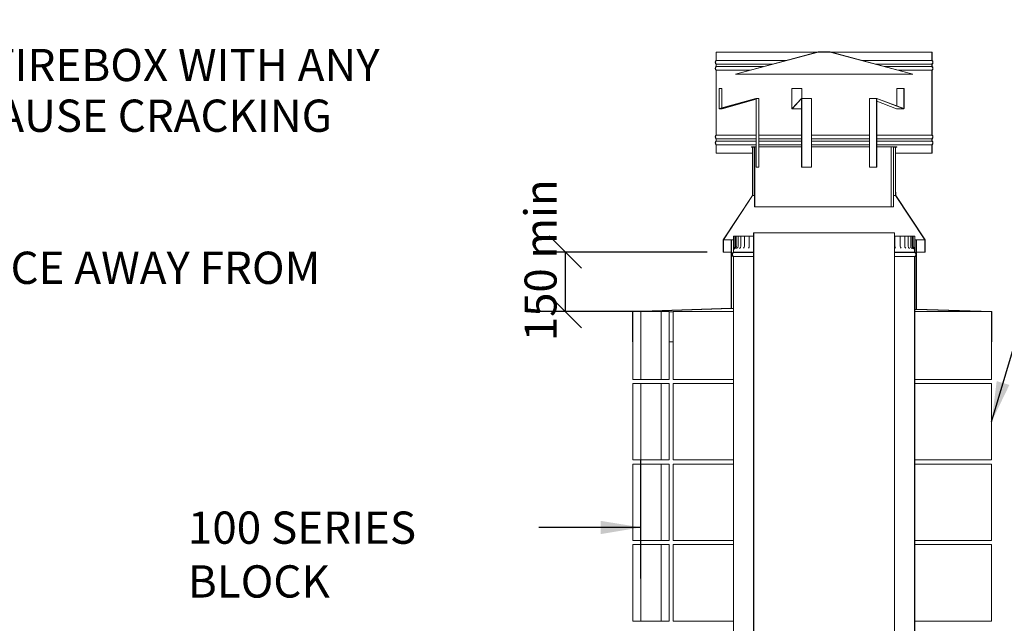
# Model space of a CAD drawing. Units: millimetres. Extents: x 316 to 11538, y -15 to 8059.
# Drawn here: x 7124 to 9567, y 3495 to 4992 of the extents above; entities that cross this region are included whole.
import ezdxf

# ---------------------------------------------------------------- set-up
doc = ezdxf.new("R2010")
doc.units = ezdxf.units.MM
doc.header["$LTSCALE"] = 40
for name, color, linetype, lineweight in [('Dimensions(ISO)', 7, 'Continuous', 25), ('Symbols(ISO)', 7, 'Continuous', 25), ('Visible Edges(ISO)', 7, 'Continuous', 18)]:
    doc.layers.add(name, color=color, linetype=linetype, lineweight=lineweight)
doc.styles.add('Warmington', font='ARIALN.TTF')
doc.styles.add('warmington~0', font='ARIALN.TTF')
doc.dimstyles.new('warmington', dxfattribs={"dimscale": 40, "dimtxt": 2, "dimasz": 2, "dimexe": 1.6, "dimexo": 1, "dimgap": 0.5, "dimtad": 1, "dimdec": 0, "dimrnd": 1e-08, "dimzin": 0, "dimdsep": 46, "dimtxsty": 'warmington~0', "dimblk": 'OBLIQUE', "dimcen": 0.09, "dimclrd": 8, "dimclre": 8, "dimclrt": 8, "dimadec": 0, "dimazin": 0, "dimtfac": 1.75, "dimtdec": 1, "dimtmove": 0, "dimatfit": 3, "dimfxl": 1, "dimtolj": 1, "dimtzin": 0, "dimlwd": 25, "dimlwe": 25, "dimarcsym": 0})
doc.dimstyles.new('warmington$7', dxfattribs={"dimscale": 40, "dimtxt": 2, "dimasz": 2.5, "dimexe": 1.6, "dimexo": 1, "dimgap": 0.5, "dimtad": 1, "dimdec": 0, "dimrnd": 1e-08, "dimzin": 0, "dimdsep": 46, "dimtxsty": 'warmington~0', "dimblk": 'OBLIQUE', "dimcen": 0.09, "dimclrd": 7, "dimclre": 8, "dimclrt": 8, "dimadec": 0, "dimazin": 0, "dimtfac": 1.75, "dimtdec": 1, "dimtmove": 0, "dimatfit": 3, "dimfxl": 1, "dimtolj": 1, "dimtzin": 0, "dimlwd": 25, "dimlwe": 25, "dimarcsym": 0})

# ---------------------------------------------------------------- blocks, each defined once
blk = doc.blocks.new('_Oblique')
at = {"color": 0, "linetype": 'ByBlock', "lineweight": -2}
blk.add_line((-0.5, -0.5), (0.5, 0.5), dxfattribs=at)
blk = doc.blocks.new('*D19')
at = {"layer": 'Defpoints', "color": 0, "linetype": 'Continuous'}
for p in [(8477.6, 4415.4), (8869, 4415.4), (8745, 4267.7)]:
    blk.add_point(p, dxfattribs=at)
at = {"layer": 'Dimensions(ISO)', "color": 8, "linetype": 'Continuous', "lineweight": 25}
for p, q in [((8829, 4415.4), (8413.6, 4415.4)), ((8477.6, 4267.7), (8477.6, 4415.4)), ((8705, 4267.7), (8413.6, 4267.7))]:
    blk.add_line(p, q, dxfattribs=at)
at = {"layer": 'Dimensions(ISO)', "color": 8, "linetype": 'Continuous', "lineweight": 25, "xscale": 80, "yscale": 80, "zscale": 80}
for p, rotation in [((8477.6, 4415.4), 90), ((8477.6, 4267.7), 270)]:
    blk.add_blockref('_Oblique', p, dxfattribs=dict(at, rotation=rotation))
at = {"layer": 'Dimensions(ISO)', "color": 8, "linetype": 'Continuous', "lineweight": 25, "insert": (8376.3, 4170), "char_height": 80, "attachment_point": 1, "rotation": 90, "style": 'warmington~0'}
blk.add_mtext('\\A1; \\fArial Narrow|b0|i0;\\H79.4904;150 min', dxfattribs=at)

msp = doc.modelspace()

# ---------------------------------------------------------------- linework, layer by layer
at = {"layer": 'Symbols(ISO)', "color": 7, "linetype": 'Continuous', "lineweight": 25}
msp.add_line((8665, 3605.6), (8665, 3899.7), dxfattribs=at)
at = {"layer": 'Visible Edges(ISO)'}
for p, q in [((8851.5, 4910.9), (8851.5, 4890.7)), ((8852, 4910.9), (8851.5, 4910.9)), ((8852, 4890.4), (8852, 4910.9)), ((8852, 4910.9), (9101.1, 4910.9)), ((9104.4, 4911.8), (8899.4, 4856.9)), ((8899.5, 4856.4), (9104.5, 4911.3)), ((9134.6, 4911.8), (9104.4, 4911.8)), ((9104.5, 4911.3), (9134.5, 4911.3)), ((9134.5, 4911.3), (9339.5, 4856.4)), ((9339.6, 4856.9), (9134.6, 4911.8)), ((9137.9, 4910.9), (9386.9, 4910.9)), ((9387.5, 4910.9), (9386.9, 4910.9)), ((9386.9, 4910.9), (9386.9, 4890.4)), ((9387.5, 4890.7), (9387.5, 4910.9)), ((8852, 4890.4), (9024.5, 4890.4)), ((9214.5, 4890.4), (9386.9, 4890.4)), ((8851.5, 4881.2), (8851.5, 4875.7)), ((8851.5, 4866.2), (8851.5, 4705.7)), ((8852, 4875.4), (8852, 4881.5)), ((8852, 4881.5), (8991.1, 4881.5)), ((8852, 4875.4), (8968.5, 4875.4)), ((8852, 4705.4), (8852, 4866.5)), ((8852, 4866.5), (8935.1, 4866.5)), ((9247.9, 4881.5), (9386.9, 4881.5)), ((9270.5, 4875.4), (9386.9, 4875.4)), ((9303.9, 4866.5), (9386.9, 4866.5)), ((9386.9, 4881.5), (9386.9, 4875.4)), ((9386.9, 4866.5), (9386.9, 4705.4)), ((9387.5, 4875.7), (9387.5, 4881.2)), ((9387.5, 4705.7), (9387.5, 4866.2)), ((8899.4, 4856.9), (8899.5, 4856.4)), ((8899.5, 4856.4), (9339.5, 4856.4)), ((9339.5, 4856.4), (9339.6, 4856.9)), ((8858.8, 4771.8), (8858.8, 4821.1)), ((8858.8, 4821.1), (8859.3, 4821.1)), ((8859.3, 4821.1), (8859.3, 4771.8)), ((8865.9, 4821.1), (8859.3, 4821.1)), ((8865.9, 4772.9), (8865.9, 4821.1)), ((9039.6, 4771.8), (9039.6, 4821.1)), ((9039.6, 4821.1), (9039.7, 4821.1)), ((9039.7, 4821.1), (9039.7, 4771.8)), ((9063.9, 4821.1), (9039.7, 4821.1)), ((9063.9, 4796.3), (9063.9, 4821.1)), ((9299.9, 4821.1), (9299.9, 4777.7)), ((9317.5, 4821.1), (9299.9, 4821.1)), ((9317.5, 4821.1), (9317.9, 4821.1)), ((9317.5, 4771.8), (9317.5, 4821.1)), ((9317.9, 4821.1), (9317.9, 4771.8)), ((8859.9, 4771.3), (8950, 4796.3)), ((8950.2, 4795.8), (8860.1, 4770.7)), ((8866.6, 4770.7), (8950.8, 4794.1)), ((8956.9, 4796.3), (8950.3, 4796.3)), ((8950.8, 4795.3), (8950.8, 4625.9)), ((8951.3, 4625.9), (8951.3, 4795.3)), ((8957.9, 4795.3), (8957.9, 4625.9)), ((9039.9, 4771.3), (9063.6, 4796.3)), ((9063.7, 4795.8), (9039.9, 4770.7)), ((9087.9, 4796.3), (9063.7, 4796.3)), ((9063.8, 4795.3), (9063.8, 4625.9)), ((9064, 4625.9), (9064, 4795.3)), ((9088.1, 4795.3), (9088.1, 4625.9)), ((9232.2, 4625.9), (9232.2, 4795.3)), ((9250.5, 4796.3), (9232.9, 4796.3)), ((9249.8, 4795.3), (9249.8, 4625.9)), ((9250.1, 4625.9), (9250.1, 4795.3)), ((9250.1, 4789.3), (9299.4, 4770.7)), ((9317, 4770.7), (9250.6, 4795.8)), ((9250.7, 4796.3), (9317.1, 4771.3)), ((8859.8, 4770.7), (8866.4, 4770.7)), ((9039.9, 4770.7), (9063.8, 4770.7)), ((9299.6, 4770.7), (9317.1, 4770.7)), ((8851.5, 4696.2), (8851.5, 4690.7)), ((8852, 4705.4), (8950.8, 4705.4)), ((8852, 4690.4), (8852, 4696.5)), ((8852, 4696.5), (8950.8, 4696.5)), ((8852, 4690.4), (8950.8, 4690.4)), ((8957.9, 4705.4), (9063.8, 4705.4)), ((8957.9, 4696.5), (9063.8, 4696.5)), ((8957.9, 4690.4), (9063.8, 4690.4)), ((9088.1, 4705.4), (9232.2, 4705.4)), ((9088.1, 4696.5), (9232.2, 4696.5)), ((9088.1, 4690.4), (9232.2, 4690.4)), ((9250.1, 4705.4), (9386.9, 4705.4)), ((9250.1, 4696.5), (9386.9, 4696.5)), ((9250.1, 4690.4), (9386.9, 4690.4)), ((9386.9, 4696.5), (9386.9, 4690.4)), ((9387.5, 4690.7), (9387.5, 4696.2)), ((8851.5, 4681.2), (8851.5, 4660.9)), ((8852, 4660.9), (8852, 4681.5)), ((8852, 4681.5), (8950.8, 4681.5)), ((8939, 4675.9), (8939, 4675.4)), ((8947.5, 4675.9), (8939, 4675.9)), ((8939, 4675.4), (8947, 4675.4)), ((8942.5, 4675.4), (8942, 4675.4)), ((8942, 4675.4), (8942, 4555.4)), ((8942.5, 4555.4), (8942.5, 4675.4)), ((8947, 4675.4), (8947, 4527.9)), ((8947.5, 4527.9), (8947.5, 4675.9)), ((8947.5, 4675.9), (8950.8, 4675.9)), ((8957.9, 4681.5), (9063.8, 4681.5)), ((8957.9, 4675.9), (9063.8, 4675.9)), ((9088.1, 4681.5), (9232.2, 4681.5)), ((9088.1, 4675.9), (9232.2, 4675.9)), ((9250.1, 4681.5), (9386.9, 4681.5)), ((9250.1, 4675.9), (9285.9, 4675.9)), ((9285.9, 4675.9), (9286, 4675.9)), ((9285.9, 4527.9), (9285.9, 4675.9)), ((9286, 4675.9), (9291.4, 4675.9)), ((9286, 4675.9), (9286, 4527.9)), ((9300, 4675.9), (9291.4, 4675.9)), ((9291.4, 4675.9), (9291.4, 4527.9)), ((9292, 4527.9), (9292, 4675.4)), ((9292, 4675.4), (9300, 4675.4)), ((9297, 4675.4), (9296.4, 4675.4)), ((9296.4, 4675.4), (9296.4, 4555.4)), ((9297, 4555.4), (9297, 4675.4)), ((9300, 4675.4), (9300, 4675.9)), ((9386.9, 4681.5), (9386.9, 4660.9)), ((9387.5, 4660.9), (9387.5, 4681.2)), ((8851.5, 4660.9), (8852, 4660.9)), ((8852, 4660.9), (8942, 4660.9)), ((9297, 4660.9), (9386.9, 4660.9)), ((9386.9, 4660.9), (9387.5, 4660.9)), ((8951.3, 4625.9), (8950.8, 4625.9)), ((8957.9, 4625.9), (8951.3, 4625.9)), ((9064, 4625.9), (9063.8, 4625.9)), ((9088.1, 4625.9), (9064, 4625.9)), ((9249.8, 4625.9), (9232.2, 4625.9)), ((9249.8, 4625.9), (9250.1, 4625.9)), ((8941.5, 4555.7), (8869, 4445.7)), ((8869.5, 4445.4), (8942, 4555.4)), ((8942, 4563.7), (8941.5, 4563.7)), ((8941.5, 4563.7), (8941.5, 4555.7)), ((8942, 4555.4), (8942, 4563.7)), ((8942, 4555.4), (8942.5, 4555.4)), ((8947, 4555.4), (8942.5, 4555.4)), ((9296.4, 4555.4), (9292, 4555.4)), ((9296.4, 4555.4), (9297, 4555.4)), ((9297.5, 4563.7), (9297, 4563.7)), ((9297, 4563.7), (9297, 4555.4)), ((9297, 4555.4), (9369.5, 4445.4)), ((9297.5, 4555.7), (9297.5, 4563.7)), ((9370, 4445.7), (9297.5, 4555.7)), ((8947, 4527.9), (8947.5, 4527.9)), ((8947.5, 4527.9), (9285.9, 4527.9)), ((9286, 4527.9), (9285.9, 4527.9)), ((9286, 4527.9), (9291.4, 4527.9)), ((9291.4, 4527.9), (9292, 4527.9)), ((8894.8, 4454.7), (8897.2, 4454.7)), ((8894.8, 4429.7), (8894.8, 4454.7)), ((8897.2, 4454.7), (8898.4, 4454.7)), ((8899.1, 4454.7), (8898.4, 4454.7)), ((8898.4, 4454.7), (8898.4, 4429.7)), ((8899.1, 4429.7), (8899.1, 4454.7)), ((8900.1, 4454.7), (8899.1, 4454.7)), ((8901.7, 4454.7), (8900.1, 4454.7)), ((8900.1, 4454.7), (8900.1, 4429.7)), ((8901.7, 4454.7), (8902.2, 4454.7)), ((8901.7, 4454.7), (8901.7, 4429.7)), ((8906, 4454.7), (8902.2, 4454.7)), ((8906, 4454.7), (8908.4, 4454.7)), ((8906, 4454.7), (8906, 4429.7)), ((8912.9, 4454.7), (8908.4, 4454.7)), ((8912.9, 4454.7), (8913.5, 4454.7)), ((8912.9, 4454.7), (8912.9, 4429.7)), ((8913.5, 4454.7), (8917.2, 4454.7)), ((8922.2, 4454.7), (8917.2, 4454.7)), ((8922.2, 4454.7), (8924.4, 4454.7)), ((8922.2, 4454.7), (8922.2, 4429.7)), ((8924.4, 4454.7), (8928.3, 4454.7)), ((8933.9, 4454.7), (8928.3, 4454.7)), ((8933.9, 4454.7), (8937.5, 4454.7)), ((8933.9, 4454.7), (8933.9, 4429.7)), ((8937.5, 4454.7), (8941.6, 4454.7)), ((8944.5, 4454.7), (8941.6, 4454.7)), ((8945, 4462.7), (8944.5, 4462.7)), ((8944.5, 4462.7), (8944.5, 3304.7)), ((8945, 3304.4), (8945, 4462.7)), ((9293.9, 4462.7), (8945, 4462.7)), ((9294.5, 4462.7), (9293.9, 4462.7)), ((9293.9, 4462.7), (9293.9, 3304.4)), ((9294.5, 3304.7), (9294.5, 4462.7)), ((9294.5, 4454.7), (9294.7, 4454.7)), ((9294.7, 4454.7), (9295, 4454.7)), ((9301, 4454.7), (9295, 4454.7)), ((9295, 4454.7), (9295, 4429.7)), ((9301, 4454.7), (9305.1, 4454.7)), ((9305.1, 4454.7), (9308.4, 4454.7)), ((9313.8, 4454.7), (9308.4, 4454.7)), ((9308.4, 4454.7), (9308.4, 4429.7)), ((9313.8, 4454.7), (9317.7, 4454.7)), ((9317.7, 4454.7), (9319.5, 4454.7)), ((9324.3, 4454.7), (9319.5, 4454.7)), ((9319.5, 4454.7), (9319.5, 4429.7)), ((9324.3, 4454.7), (9327.9, 4454.7)), ((9327.9, 4454.7), (9328.2, 4454.7)), ((9332.4, 4454.7), (9328.2, 4454.7)), ((9328.2, 4454.7), (9328.2, 4429.7)), ((9332.4, 4454.7), (9334.3, 4454.7)), ((9337.9, 4454.7), (9334.3, 4454.7)), ((9334.3, 4454.7), (9334.3, 4429.7)), ((9339.9, 4454.7), (9337.9, 4454.7)), ((9337.9, 4454.7), (9337.9, 4429.7)), ((9340.6, 4454.7), (9339.9, 4454.7)), ((9339.9, 4454.7), (9339.9, 4429.7)), ((9340.6, 4429.7), (9340.6, 4454.7)), ((9340.6, 4454.7), (9342, 4454.7)), ((9342, 4454.7), (9344.4, 4454.7)), ((9344.4, 4454.7), (9344.4, 4429.7)), ((8869, 4445.7), (8869, 4415.4)), ((8869.5, 4415.4), (8869.5, 4445.4)), ((8888.9, 4445.4), (8869.5, 4445.4)), ((8888.9, 4445.7), (8888.9, 4275.9)), ((8889.8, 4445.7), (8888.9, 4445.7)), ((8888.9, 4445.7), (8888.9, 4445.7)), ((8888.9, 4275.9), (8888.9, 4445.7)), ((8889.8, 4275.1), (8889.8, 4445.7)), ((8889.8, 4445.7), (8894.8, 4445.7)), ((8894.5, 4421.6), (8894.5, 4414.7)), ((8895, 4414.7), (8895, 4421.6)), ((9343.9, 4421.6), (9343.9, 4414.7)), ((9344.4, 4445.7), (9348, 4445.7)), ((9344.5, 4414.7), (9344.5, 4421.6)), ((9348.9, 4445.7), (9348, 4445.7)), ((9348, 4445.7), (9348, 4273.1)), ((9348.9, 4274), (9348.9, 4445.7)), ((9348.9, 4445.7), (9348.9, 4445.7)), ((9348.9, 4274), (9348.9, 4445.7)), ((9369.5, 4445.4), (9348.9, 4445.4)), ((9369.5, 4445.4), (9369.5, 4415.4)), ((9370, 4415.4), (9370, 4445.7)), ((8869, 4415.4), (8869.5, 4415.4)), ((8888.9, 4415.4), (8869.5, 4415.4)), ((8895, 4414.7), (8894.5, 4414.7)), ((8894.5, 4414.7), (8895, 4414.7)), ((8894.5, 4403.7), (8894.5, 3254.7)), ((8895, 4414.4), (8895, 4414.7)), ((8895, 4414.7), (8944.5, 4414.7)), ((8944.5, 4414.7), (8895, 4414.7)), ((8895, 4414.4), (8944.5, 4414.4)), ((8895, 3254.7), (8895, 4404)), ((8895, 4404), (8944.5, 4404)), ((9294.5, 4414.7), (9343.9, 4414.7)), ((9343.9, 4414.7), (9294.5, 4414.7)), ((9294.5, 4414.4), (9343.9, 4414.4)), ((9294.5, 4404), (9343.9, 4404)), ((9344.5, 4414.7), (9343.9, 4414.7)), ((9343.9, 4414.7), (9343.9, 4414.4)), ((9343.9, 4414.7), (9344.5, 4414.7)), ((9343.9, 4404), (9343.9, 3254.7)), ((9344.5, 3254.7), (9344.5, 4403.7)), ((9369.5, 4415.4), (9348.9, 4415.4)), ((9369.5, 4415.4), (9370, 4415.4)), ((8888.9, 4275.9), (8643.9, 4267.7)), ((8644.8, 4266.8), (8889.8, 4275.1)), ((8894.5, 4275.2), (8889.8, 4275.1)), ((8643.9, 4267.7), (8643.9, 4192.7)), ((8644.8, 4192.7), (8644.8, 4266.8)), ((8644.8, 4266.8), (8645, 4266.8)), ((8665, 4267.7), (8645, 4267.7)), ((8645, 4267.7), (8645, 4099.7)), ((8665, 4099.7), (8665, 4267.7)), ((8680, 4267.7), (8670.7, 4267.7)), ((8700, 4267.7), (8680, 4267.7)), ((8715, 4267.7), (8700, 4267.7)), ((8735, 4267.7), (8715, 4267.7)), ((8715, 4267.7), (8715, 4099.7)), ((8735, 4099.7), (8735, 4267.7)), ((8735, 4266.8), (8745, 4266.8)), ((8894.5, 4267.7), (8745, 4267.7)), ((8745, 4099.7), (8745, 4267.7)), ((9348, 4273.1), (9344.5, 4273.2)), ((9344.5, 4266.8), (9345, 4266.8)), ((9509.1, 4267.7), (9345, 4267.7)), ((9345, 4099.7), (9345, 4267.7)), ((9348, 4273.1), (9535, 4266.8)), ((9535.9, 4267.7), (9348.9, 4274)), ((9535, 4266.8), (9535, 4192.7)), ((9535.9, 4192.7), (9535.9, 4267.7)), ((8643.9, 4192.7), (8644.8, 4192.7)), ((8645, 4192.7), (8644.8, 4192.7)), ((8745, 4192.7), (8735, 4192.7)), ((9345, 4192.7), (9344.5, 4192.7)), ((9535, 4099.7), (9535, 4192.7)), ((9535, 4192.7), (9535.9, 4192.7)), ((8645, 4099.7), (8665, 4099.7)), ((8645, 4089.7), (8645, 3899.7)), ((8665, 4089.7), (8645, 4089.7)), ((8665, 4099.7), (8680, 4099.7)), ((8665, 3899.7), (8665, 4089.7)), ((8680, 4089.7), (8665, 4089.7)), ((8700, 4099.7), (8680, 4099.7)), ((8680, 4089.7), (8700, 4089.7)), ((8700, 4099.7), (8715, 4099.7)), ((8715, 4089.7), (8700, 4089.7)), ((8715, 4099.7), (8735, 4099.7)), ((8735, 4089.7), (8715, 4089.7)), ((8715, 4089.7), (8715, 3899.7)), ((8735, 3899.7), (8735, 4089.7)), ((8745, 4099.7), (8894.5, 4099.7)), ((8894.5, 4089.7), (8745, 4089.7)), ((8745, 3899.7), (8745, 4089.7)), ((9345, 4099.7), (9535, 4099.7)), ((9535, 4089.7), (9345, 4089.7)), ((9345, 3899.7), (9345, 4089.7)), ((9535, 3899.7), (9535, 4089.7)), ((8645, 3899.7), (8665, 3899.7)), ((8645, 3889.7), (8645, 3699.7)), ((8665, 3889.7), (8645, 3889.7)), ((8665, 3899.7), (8680, 3899.7)), ((8665, 3699.7), (8665, 3889.7)), ((8680, 3889.7), (8665, 3889.7)), ((8700, 3899.7), (8680, 3899.7)), ((8680, 3889.7), (8700, 3889.7)), ((8700, 3899.7), (8715, 3899.7)), ((8715, 3889.7), (8700, 3889.7)), ((8715, 3899.7), (8735, 3899.7)), ((8735, 3889.7), (8715, 3889.7)), ((8715, 3889.7), (8715, 3699.7)), ((8735, 3699.7), (8735, 3889.7)), ((8745, 3899.7), (8894.5, 3899.7)), ((8894.5, 3889.7), (8745, 3889.7)), ((8745, 3699.7), (8745, 3889.7)), ((9345, 3899.7), (9535, 3899.7)), ((9535, 3889.7), (9345, 3889.7)), ((9345, 3699.7), (9345, 3889.7)), ((9535, 3699.7), (9535, 3889.7)), ((8645, 3699.7), (8665, 3699.7)), ((8645, 3689.7), (8645, 3499.7)), ((8665, 3689.7), (8645, 3689.7)), ((8665, 3699.7), (8680, 3699.7)), ((8665, 3499.7), (8665, 3689.7)), ((8680, 3689.7), (8665, 3689.7)), ((8700, 3699.7), (8680, 3699.7)), ((8680, 3689.7), (8700, 3689.7)), ((8700, 3699.7), (8715, 3699.7)), ((8715, 3689.7), (8700, 3689.7)), ((8715, 3699.7), (8735, 3699.7)), ((8735, 3689.7), (8715, 3689.7)), ((8715, 3689.7), (8715, 3499.7)), ((8735, 3499.7), (8735, 3689.7)), ((8745, 3699.7), (8894.5, 3699.7)), ((8894.5, 3689.7), (8745, 3689.7)), ((8745, 3499.7), (8745, 3689.7)), ((9345, 3699.7), (9535, 3699.7)), ((9535, 3689.7), (9345, 3689.7)), ((9345, 3499.7), (9345, 3689.7)), ((9535, 3499.7), (9535, 3689.7)), ((8645, 3499.7), (8665, 3499.7)), ((8665, 3499.7), (8680, 3499.7)), ((8700, 3499.7), (8680, 3499.7)), ((8700, 3499.7), (8715, 3499.7)), ((8715, 3499.7), (8735, 3499.7)), ((8745, 3499.7), (8894.5, 3499.7)), ((9345, 3499.7), (9535, 3499.7))]:
    msp.add_line(p, q, dxfattribs=at)
for centre, radius, start, end in [((8856, 4885.9), 6.55, 133.9999, 225.9997), ((8856, 4885.9), 6, 131.8103, 228.1897), ((9382.9, 4885.9), 6, 311.8103, 48.1897), ((9382.9, 4885.9), 6.55, 314.0003, 46.0001), ((8856, 4870.9), 6.55, 134.0003, 226.0059), ((8856, 4870.9), 6, 131.8103, 228.1897), ((9382.9, 4870.9), 6, 311.8103, 48.1897), ((9382.9, 4870.9), 6.55, 313.9941, 45.9997), ((8856, 4700.9), 6.55, 133.9941, 226.0061), ((8856, 4685.9), 6.55, 133.9939, 226.0001), ((8856, 4700.9), 6, 131.8103, 228.1897), ((8856, 4685.9), 6, 131.8103, 228.1897), ((9382.9, 4700.9), 6, 311.8103, 48.1897), ((9382.9, 4685.9), 6, 311.8103, 48.1897), ((9382.9, 4700.9), 6.55, 313.9939, 46.0059), ((9382.9, 4685.9), 6.55, 313.9999, 46.0061), ((8894.5, 4429.7), 3.87, 310.2043, 0), ((8894.5, 4429.7), 4.56, 307.4064, 0), ((8894.5, 4429.7), 5.55, 300.0033, 0), ((8896.2, 4429.7), 5.55, 300.2553, 0), ((8900.5, 4429.7), 5.55, 300.9261, 0), ((8907.3, 4429.7), 5.55, 302.0685, 0), ((8916.6, 4429.7), 5.55, 303.7822, 0), ((8928.4, 4429.7), 5.55, 306.2397, 0), ((9300.5, 4429.7), 5.55, 180, 231.2894), ((9313.9, 4429.7), 5.55, 180, 234.4832), ((9325, 4429.7), 5.55, 180, 236.7252), ((9333.7, 4429.7), 5.55, 180, 238.2777), ((9339.9, 4429.7), 5.55, 180, 239.2905), ((9343.5, 4429.7), 5.55, 180, 239.849), ((9344.5, 4429.7), 4.56, 180, 232.5936), ((9344.5, 4429.7), 3.87, 180, 229.7957), ((8898, 4409.2), 6.55, 122.8189, 237.1811), ((8898, 4409.2), 6, 120, 240), ((9340.9, 4409.2), 6, 300, 60), ((9340.9, 4409.2), 6.55, 302.8189, 57.1811)]:
    msp.add_arc(centre, radius, start, end, dxfattribs=at)
for centre, major_axis, ratio, start_param, end_param in [((8950.3, 4795.3), (0, 1.05), 0.964666, 4.712389, 6.544985), ((8950.3, 4795.3), (0, 0.5), 0.964666, 4.712389, 6.544985), ((8956.9, 4795.3), (0, 1.05), 0.964666, 4.712389, 6.283185), ((9063.7, 4795.3), (0, 1.05), 0.254157, 4.712389, 6.544985), ((9063.7, 4795.3), (0, 0.5), 0.254157, 4.712389, 6.544985), ((9087.9, 4795.3), (0, 1.05), 0.254157, 4.712389, 6.283185), ((9232.9, 4795.3), (0, 1.05), 0.710509, 0, 1.570796), ((9250.5, 4795.3), (0, 1.05), 0.710509, 6.021386, 7.853982), ((9250.5, 4795.3), (0, 0.5), 0.710509, 6.021386, 7.853982), ((8859.8, 4771.8), (0, -1.05), 0.964666, 4.712389, 6.544985), ((8859.8, 4771.8), (0, -0.5), 0.964666, 4.712389, 6.544985), ((8866.4, 4771.8), (0, -1.05), 0.964666, 0, 0.261799), ((9039.9, 4771.8), (0, -1.05), 0.254157, 4.712389, 6.544985), ((9039.9, 4771.8), (0, -0.5), 0.254157, 4.712389, 6.544985), ((9299.6, 4771.8), (0, -1.05), 0.710509, 6.021386, 6.283185), ((9317.1, 4771.8), (0, -1.05), 0.710509, 6.021386, 7.853982), ((9317.1, 4771.8), (0, -0.5), 0.710509, 6.021386, 7.853982)]:
    msp.add_ellipse(centre, major_axis=major_axis, ratio=ratio, start_param=start_param, end_param=end_param, dxfattribs=at)
for points, knots in [([(8897, 4426.7), (8896.6, 4426.4), (8896.1, 4425.9), (8895.4, 4424.9), (8895.1, 4424.4), (8894.6, 4423.1), (8894.5, 4422.4), (8894.5, 4421.6)], [-0.5884533, -0.5884533, -0.5884533, -0.5884533, -0.4076288, -0.4076288, -0.2284924, -0.2284924, 0, 0, 0, 0]), ([(8894.7, 4423), (8894.7, 4423.3), (8894.7, 4423.8), (8894.7, 4424.9), (8894.8, 4425.6), (8894.8, 4427.2), (8894.8, 4428.1), (8894.8, 4429.2), (8894.8, 4429.4), (8894.8, 4429.7)], [1.886927, 1.886927, 1.886927, 1.886927, 2.077411, 2.077411, 2.3430158, 2.3430158, 2.6108592, 2.6108592, 2.6912162, 2.6912162, 2.6912162, 2.6912162]), ([(8895, 4421.6), (8895, 4422.1), (8895.1, 4422.6), (8895.4, 4423.6), (8895.6, 4424.1), (8896.3, 4425.2), (8896.8, 4425.7), (8897.3, 4426.1)], [-0.4663711, -0.4663711, -0.4663711, -0.4663711, -0.3307297, -0.3307297, -0.1926214, -0.1926214, 0, 0, 0, 0]), ([(8897.3, 4424.9), (8896.9, 4424.7), (8896.6, 4424.4), (8896, 4423.9), (8895.9, 4423.6), (8895.5, 4423), (8895.4, 4422.8), (8895.3, 4422.4), (8895.2, 4422.2), (8895.2, 4422), (8895.2, 4422), (8895.2, 4421.9), (8895.1, 4421.8), (8895.1, 4421.8), (8895.1, 4421.7), (8895.1, 4421.7), (8895.1, 4421.7), (8895.1, 4421.7)], [1.3519993, 1.3519993, 1.3519993, 1.3519993, 1.3572807, 1.3572807, 1.3653971, 1.3653971, 1.379971, 1.379971, 1.4008259, 1.4008259, 1.4197735, 1.4197735, 1.4414397, 1.4414397, 1.4723887, 1.4723887, 1.5100621, 1.5100621, 1.5100621, 1.5100621]), ([(8899, 4424.9), (8898.6, 4424.7), (8898.3, 4424.5), (8897.9, 4424), (8897.8, 4423.8), (8897.6, 4423.5), (8897.5, 4423.4), (8897.4, 4423.2), (8897.4, 4423.2), (8897.3, 4423.1), (8897.3, 4423.1), (8897.3, 4423.1)], [1.4062168, 1.4062168, 1.4062168, 1.4062168, 1.4507106, 1.4507106, 1.5037271, 1.5037271, 1.5575847, 1.5575847, 1.6164532, 1.6164532, 1.6754635, 1.6754635, 1.6754635, 1.6754635]), ([(8903.3, 4424.9), (8903, 4424.7), (8902.8, 4424.6), (8902.5, 4424.3), (8902.4, 4424.2), (8902.3, 4424), (8902.3, 4423.9), (8902.2, 4423.9), (8902.2, 4423.9), (8902.2, 4423.9)], [1.462154, 1.462154, 1.462154, 1.462154, 1.5408018, 1.5408018, 1.6194056, 1.6194056, 1.7005223, 1.7005223, 1.7325548, 1.7325548, 1.7325548, 1.7325548]), ([(8910.3, 4425), (8910, 4424.9), (8909.9, 4424.7), (8909.7, 4424.5), (8909.7, 4424.5), (8909.7, 4424.5), (8909.7, 4424.5), (8909.7, 4424.5)], [1.5220695, 1.5220695, 1.5220695, 1.5220695, 1.6304657, 1.6304657, 1.7329122, 1.7329122, 1.7551539, 1.7551539, 1.7551539, 1.7551539]), ([(8919.7, 4425.1), (8919.6, 4425), (8919.5, 4424.9), (8919.5, 4424.9), (8919.5, 4424.9), (8919.5, 4424.9)], [1.5881951, 1.5881951, 1.5881951, 1.5881951, 1.7224, 1.7224, 1.7521336, 1.7521336, 1.7521336, 1.7521336]), ([(9322.3, 4424.8), (9322.3, 4424.8), (9322.3, 4424.8), (9322.3, 4424.8), (9322.2, 4424.9), (9322.1, 4425), (9322, 4425), (9322, 4425.1)], [0.9346449, 0.9346449, 0.9346449, 0.9346449, 0.9583964, 0.9583964, 1.0819691, 1.0819691, 1.1201038, 1.1201038, 1.1201038, 1.1201038]), ([(9331.5, 4424.3), (9331.5, 4424.3), (9331.5, 4424.3), (9331.5, 4424.4), (9331.4, 4424.5), (9331.2, 4424.7), (9331.1, 4424.8), (9330.8, 4425), (9330.8, 4425), (9330.8, 4425)], [0.9377915, 0.9377915, 0.9377915, 0.9377915, 0.9780551, 0.9780551, 1.0825795, 1.0825795, 1.1786703, 1.1786703, 1.1839043, 1.1839043, 1.1839043, 1.1839043]), ([(9338.3, 4423.7), (9338.3, 4423.7), (9338.3, 4423.7), (9338.2, 4423.8), (9338.2, 4423.9), (9338, 4424.1), (9337.9, 4424.2), (9337.6, 4424.6), (9337.4, 4424.8), (9337.1, 4424.9)], [0.967788, 0.967788, 0.967788, 0.967788, 1.0190283, 1.0190283, 1.1066551, 1.1066551, 1.1798144, 1.1798144, 1.2424738, 1.2424738, 1.2424738, 1.2424738]), ([(9342.5, 4422.8), (9342.5, 4422.8), (9342.5, 4422.8), (9342.5, 4422.9), (9342.5, 4422.9), (9342.3, 4423.2), (9342.3, 4423.3), (9342.1, 4423.6), (9341.9, 4423.8), (9341.5, 4424.3), (9341.2, 4424.6), (9340.7, 4424.9)], [1.0389743, 1.0389743, 1.0389743, 1.0389743, 1.0826062, 1.0826062, 1.1574478, 1.1574478, 1.2088508, 1.2088508, 1.2558035, 1.2558035, 1.2979709, 1.2979709, 1.2979709, 1.2979709]), ([(9341.7, 4426.1), (9342.1, 4425.8), (9342.5, 4425.4), (9343.1, 4424.5), (9343.4, 4424.1), (9343.8, 4423), (9343.9, 4422.3), (9343.9, 4421.6)], [-0.5159926, -0.5159926, -0.5159926, -0.5159926, -0.3596628, -0.3596628, -0.2028407, -0.2028407, 0, 0, 0, 0]), ([(9344.5, 4421.6), (9344.5, 4422.1), (9344.4, 4422.6), (9344.2, 4423.6), (9344, 4424.1), (9343.3, 4425.5), (9342.6, 4426.2), (9342, 4426.7)], [-0.4881881, -0.4881881, -0.4881881, -0.4881881, -0.3680417, -0.3680417, -0.2452395, -0.2452395, 0, 0, 0, 0]), ([(9344.4, 4429.7), (9344.4, 4429), (9344.4, 4428.3), (9344.4, 4427), (9344.4, 4426.4), (9344.5, 4425.2), (9344.5, 4424.6), (9344.5, 4423.5), (9344.5, 4423.1), (9344.5, 4422.3), (9344.5, 4421.9), (9344.5, 4421.6)], [0, 0, 0, 0, 0.206006, 0.206006, 0.412011, 0.412011, 0.618017, 0.618017, 0.824023, 0.824023, 1.030028, 1.030028, 1.030028, 1.030028])]:
    msp.add_open_spline(points, degree=3, knots=knots, dxfattribs=at)
for points in [[(8931.6, 4425.2), (8931.6, 4425.2), (8931.6, 4425.2), (8931.6, 4425.2)], [(9310.7, 4425.1), (9310.7, 4425.1), (9310.7, 4425.2), (9310.7, 4425.2)]]:
    msp.add_open_spline(points, degree=3, dxfattribs=at)

# ---------------------------------------------------------------- texts
at = {"layer": 'Symbols(ISO)', "color": 7, "insert": (5715.4, 5924.9), "char_height": 80, "width": 2341.949, "attachment_point": 1, "line_spacing_factor": 0.942657, "style": 'Warmington'}
msp.add_mtext('{\\fArial Narrow|b1|i0;\\H80.0000;\\LIMPORTANT NOTE:\\P\\l\\fArial Narrow|b1|i0;\\H80.0000;WHERE AN INTERNAL WALL BOARD FINISH IS\\PREQUIRED AROUND THE FIREPLACE, ENSURE\\PALLOWANCE IS MADE TO PLACE NON\\PCOMBUSTIBLE INTERNAL WALL LINING (e.g.\\PPROMINA ETERPAN, SUPALUX) TO COVER\\PTHE EXTENT OF THE HEBEL BLOCK SURROUND\\P \\PDIRECTLY TOUCHING THE FIREBOX WITH ANY\\PBOARD OR PLASTER MAY CAUSE CRACKING FROM\\PHEAT EXPANSION\\PALLOW 3mm MINIMUM SPACE AWAY FROM THE\\PFIREBOX}', dxfattribs=at)
at = {"layer": 'Symbols(ISO)', "color": 8, "true_color": 0x808080, "insert": (7541.1, 3771.9), "char_height": 80, "width": 850.595, "attachment_point": 1, "style": 'warmington~0'}
msp.add_mtext('{\\fArial Narrow|b0|i0;100 SERIES BLOCK}', dxfattribs=at)

# ---------------------------------------------------------------- dimensions: what is measured, and where the dimension line sits
at = {"layer": 'Dimensions(ISO)', "color": 8, "linetype": 'Continuous', "lineweight": 25, "true_color": 0x808080}
dim = msp.add_linear_dim(base=(8477.6, 4415.4), p1=(8745, 4267.7), p2=(8869, 4415.4), angle=90, text=' \\fArial Narrow|b0|i0;\\H79.4904;150 min', dimstyle='warmington', override={"dimgap": 0.5, "dimdec": 0, "dimtol": 0, "dimlim": 0, "dimtp": 0, "dimtm": 0, "dimtdec": 1, "dimtofl": 1, "dimatfit": 1}, dxfattribs=at)
dim.commit()
dim.dimension.update_dxf_attribs({"geometry": '*D19', "text_midpoint": (8477.6, 4341.5), "dimtype": 160})

# ---------------------------------------------------------------- leaders
at = {"layer": 'Symbols(ISO)', "color": 7, "linetype": 'Continuous', "lineweight": 25, "annotation_type": 0, "has_hookline": 1}
for points, hookline_direction, text_width in [([(9535, 3994.7), (9694.9, 4533.6), (9794.9, 4533.6)], 0, 848), ([(8665, 3732.6), (8411.7, 3731.9)], 1, 840.7)]:
    msp.add_leader(points, dimstyle='warmington$7', override={"dimtad": 0}, dxfattribs=dict(at, hookline_direction=hookline_direction, text_width=text_width))

doc.saveas('drawing.dxf')
